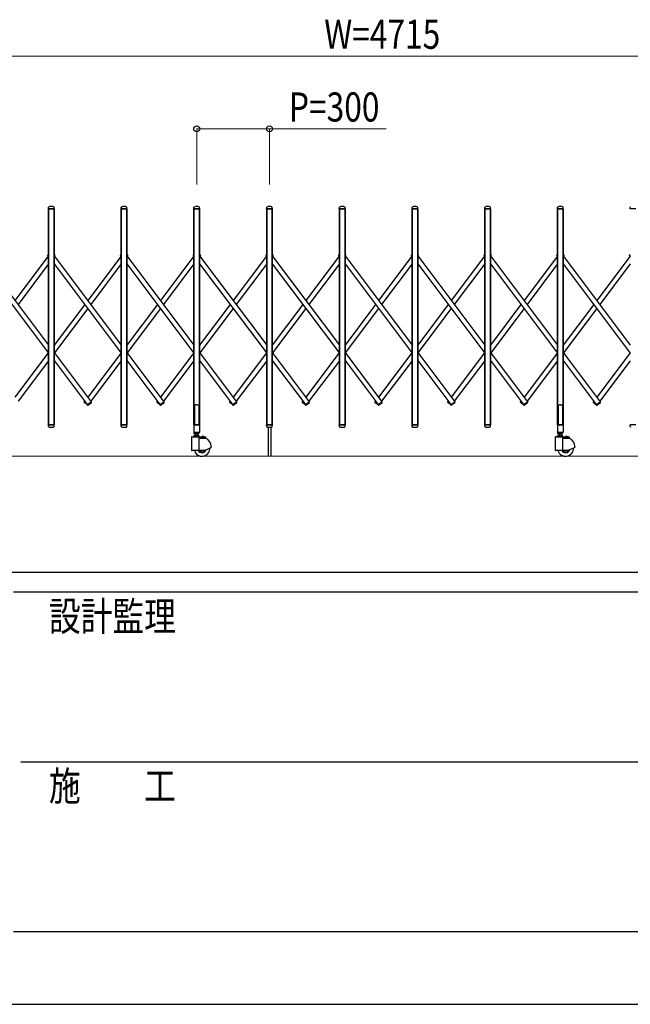
# Model space of a CAD drawing. Units: millimetres. Extents: x 0 to 33640, y 0 to 23760.
# Drawn here: x 11626 to 14145, y 0 to 4060 of the extents above; entities that cross this region are included whole.
import ezdxf

# ---------------------------------------------------------------- set-up
doc = ezdxf.new("R2010")
doc.units = ezdxf.units.MM
for name, color, linetype, lineweight in [('YKK_11E', 7, 'Continuous', 13), ('YKK_13', 4, 'Continuous', 30), ('YKK_A1', 4, 'Continuous', 30), ('YKK_D', 6, 'Continuous', 13), ('YKK_ZWAK', 7, 'Continuous', 30)]:
    doc.layers.add(name, color=color, linetype=linetype, lineweight=lineweight)
doc.styles.add('text-b', font='extslim2.shx', dxfattribs={"width": 0.8, "bigfont": 'extfont2.shx'})

msp = doc.modelspace()

# ---------------------------------------------------------------- linework, layer by layer
at = {"layer": 'YKK_11E'}
msp.add_line((16309.8, 2260), (10093.8, 2260), dxfattribs=at)
at = {"layer": 'YKK_13'}
for p, q in [((11744.6, 3280.3), (11745, 3286.4)), ((11768.3, 3280), (11744.9, 3280)), ((11768.6, 3280.3), (11768.2, 3286.4)), ((12044.6, 3280.3), (12045, 3286.4)), ((12068.3, 3280), (12044.9, 3280)), ((12068.6, 3280.3), (12068.2, 3286.4)), ((12344.6, 3280.3), (12345, 3286.4)), ((12368.3, 3280), (12344.9, 3280)), ((12368.6, 3280.3), (12368.2, 3286.4)), ((12644.6, 3280.3), (12645, 3286.4)), ((12668.3, 3280), (12644.9, 3280)), ((12668.6, 3280.3), (12668.2, 3286.4)), ((12944.6, 3280.3), (12945, 3286.4)), ((12968.3, 3280), (12944.9, 3280)), ((12968.6, 3280.3), (12968.2, 3286.4)), ((13244.6, 3280.3), (13245, 3286.4)), ((13268.3, 3280), (13244.9, 3280)), ((13268.6, 3280.3), (13268.2, 3286.4)), ((13544.6, 3280.3), (13545, 3286.4)), ((13568.3, 3280), (13544.9, 3280)), ((13568.6, 3280.3), (13568.2, 3286.4)), ((13844.6, 3280.3), (13845, 3286.4)), ((13868.3, 3280), (13844.9, 3280)), ((13868.6, 3280.3), (13868.2, 3286.4)), ((14144.6, 3280.3), (14145, 3286.4)), ((14168.3, 3280), (14144.9, 3280)), ((12348.6, 2469.1), (12347.6, 2468.5)), ((12347.6, 2468.5), (12347.6, 2390.1)), ((12350.1, 2470.1), (12348.6, 2469.1)), ((12351.6, 2471.3), (12350.1, 2470.1)), ((12352.6, 2472.2), (12351.6, 2471.3)), ((12356.6, 2471.8), (12352.6, 2472.2)), ((12356.6, 2471.8), (12360.6, 2472.2)), ((12360.6, 2472.2), (12361.6, 2471.3)), ((12361.6, 2471.3), (12363.1, 2470.1)), ((12363.1, 2470.1), (12364.6, 2469.1)), ((12364.6, 2469.1), (12365.6, 2468.5)), ((12365.6, 2468.5), (12365.6, 2390.1)), ((13848.6, 2469.1), (13847.6, 2468.5)), ((13847.6, 2468.5), (13847.6, 2390.1)), ((13850.1, 2470.1), (13848.6, 2469.1)), ((13851.6, 2471.3), (13850.1, 2470.1)), ((13852.6, 2472.2), (13851.6, 2471.3)), ((13856.6, 2471.8), (13852.6, 2472.2)), ((13856.6, 2471.8), (13860.6, 2472.2)), ((13860.6, 2472.2), (13861.6, 2471.3)), ((13861.6, 2471.3), (13863.1, 2470.1)), ((13863.1, 2470.1), (13864.6, 2469.1)), ((13864.6, 2469.1), (13865.6, 2468.5)), ((13865.6, 2468.5), (13865.6, 2390.1)), ((11745, 2382.3), (11744.6, 2389.7)), ((11768.3, 2390), (11744.9, 2390)), ((11745, 2382.3), (11745.1, 2381.9)), ((11747.1, 2380), (11766.1, 2380)), ((11768.1, 2382.3), (11768.6, 2389.7)), ((11768.1, 2381.9), (11768.1, 2382.3)), ((12045, 2382.3), (12044.6, 2389.7)), ((12068.3, 2390), (12044.9, 2390)), ((12045, 2382.3), (12045.1, 2381.9)), ((12047.1, 2380), (12066.1, 2380)), ((12068.1, 2382.3), (12068.6, 2389.7)), ((12068.1, 2381.9), (12068.1, 2382.3)), ((12344.3, 2389.5), (12344.3, 2360.1)), ((12347.6, 2390.1), (12344.9, 2390.1)), ((12344.9, 2359.5), (12368.3, 2359.5)), ((12347.6, 2390.1), (12352.6, 2388.1)), ((12365.6, 2390.1), (12360.6, 2388.1)), ((12368.3, 2390.1), (12365.6, 2390.1)), ((12368.9, 2360.1), (12368.9, 2389.5)), ((12645, 2382.3), (12644.6, 2389.7)), ((12668.3, 2390), (12644.9, 2390)), ((12645, 2382.3), (12645.1, 2381.9)), ((12647.1, 2380), (12666.1, 2380)), ((12668.1, 2382.3), (12668.6, 2389.7)), ((12668.1, 2381.9), (12668.1, 2382.3)), ((12945, 2382.3), (12944.6, 2389.7)), ((12968.3, 2390), (12944.9, 2390)), ((12945, 2382.3), (12945.1, 2381.9)), ((12947.1, 2380), (12966.1, 2380)), ((12968.1, 2382.3), (12968.6, 2389.7)), ((12968.1, 2381.9), (12968.1, 2382.3)), ((13245, 2382.3), (13244.6, 2389.7)), ((13268.3, 2390), (13244.9, 2390)), ((13245, 2382.3), (13245.1, 2381.9)), ((13247.1, 2380), (13266.1, 2380)), ((13268.1, 2382.3), (13268.6, 2389.7)), ((13268.1, 2381.9), (13268.1, 2382.3)), ((13545, 2382.3), (13544.6, 2389.7)), ((13568.3, 2390), (13544.9, 2390)), ((13545, 2382.3), (13545.1, 2381.9)), ((13547.1, 2380), (13566.1, 2380)), ((13568.1, 2382.3), (13568.6, 2389.7)), ((13568.1, 2381.9), (13568.1, 2382.3)), ((13844.3, 2389.5), (13844.3, 2360.1)), ((13847.6, 2390.1), (13844.9, 2390.1)), ((13844.9, 2359.5), (13868.3, 2359.5)), ((13847.6, 2390.1), (13852.6, 2388.1)), ((13865.6, 2390.1), (13860.6, 2388.1)), ((13868.3, 2390.1), (13865.6, 2390.1)), ((13868.9, 2360.1), (13868.9, 2389.5)), ((14145.1, 2382.3), (14144.6, 2389.6)), ((14168.3, 2390), (14144.9, 2390)), ((14145.1, 2382.3), (14145.1, 2381.8))]:
    msp.add_line(p, q, dxfattribs=at)
at = {"layer": 'YKK_13', "ltscale": 0.5}
for p, q in [((11742.4, 3086.5), (11741.5, 3087.7)), ((11741.7, 3089.1), (11745.1, 3091.7)), ((11742.4, 3086.5), (11745.1, 3088.6)), ((11771.5, 3089.1), (11768.1, 3091.7)), ((11770.8, 3086.5), (11768.1, 3088.6)), ((11770.8, 3086.5), (11771.7, 3087.7)), ((12042.4, 3086.5), (12041.5, 3087.7)), ((12041.7, 3089.1), (12045.1, 3091.7)), ((12042.4, 3086.5), (12045.1, 3088.6)), ((12071.5, 3089.1), (12068.1, 3091.7)), ((12070.8, 3086.5), (12068.1, 3088.6)), ((12070.8, 3086.5), (12071.7, 3087.7)), ((12342.4, 3086.5), (12341.5, 3087.7)), ((12342.4, 3086.5), (12341.5, 3087.7)), ((12341.7, 3089.1), (12345.1, 3091.7)), ((12341.7, 3089.1), (12345.1, 3091.7)), ((12342.4, 3086.5), (12345.1, 3088.6)), ((12342.4, 3086.5), (12345.1, 3088.6)), ((12371.5, 3089.1), (12368.1, 3091.7)), ((12370.8, 3086.5), (12368.1, 3088.6)), ((12370.8, 3086.5), (12371.7, 3087.7)), ((12642.4, 3086.5), (12641.5, 3087.7)), ((12641.7, 3089.1), (12645.1, 3091.7)), ((12642.4, 3086.5), (12645.1, 3088.6)), ((12671.5, 3089.1), (12668.1, 3091.7)), ((12670.8, 3086.5), (12668.1, 3088.6)), ((12670.8, 3086.5), (12671.7, 3087.7)), ((12942.4, 3086.5), (12941.5, 3087.7)), ((12942.4, 3086.5), (12941.5, 3087.7)), ((12941.7, 3089.1), (12945.1, 3091.7)), ((12941.7, 3089.1), (12945.1, 3091.7)), ((12942.4, 3086.5), (12945.1, 3088.6)), ((12942.4, 3086.5), (12945.1, 3088.6)), ((12971.5, 3089.1), (12968.1, 3091.7)), ((12970.8, 3086.5), (12968.1, 3088.6)), ((12970.8, 3086.5), (12971.7, 3087.7)), ((13242.4, 3086.5), (13241.5, 3087.7)), ((13241.7, 3089.1), (13245.1, 3091.7)), ((13242.4, 3086.5), (13245.1, 3088.6)), ((13271.5, 3089.1), (13268.1, 3091.7)), ((13270.8, 3086.5), (13268.1, 3088.6)), ((13270.8, 3086.5), (13271.7, 3087.7)), ((13542.4, 3086.5), (13541.5, 3087.7)), ((13541.7, 3089.1), (13545.1, 3091.7)), ((13542.4, 3086.5), (13545.1, 3088.6)), ((13571.5, 3089.1), (13568.1, 3091.7)), ((13570.8, 3086.5), (13568.1, 3088.6)), ((13570.8, 3086.5), (13571.7, 3087.7)), ((13842.4, 3086.5), (13841.5, 3087.7)), ((13841.7, 3089.1), (13845.1, 3091.7)), ((13842.4, 3086.5), (13845.1, 3088.6)), ((13871.5, 3089.1), (13868.1, 3091.7)), ((13870.8, 3086.5), (13868.1, 3088.6)), ((13870.8, 3086.5), (13871.7, 3087.7)), ((14142.4, 3086.5), (14141.5, 3087.7)), ((14141.7, 3089.1), (14145.1, 3091.7)), ((14142.4, 3086.5), (14145.1, 3088.6)), ((11892.4, 2484.8), (11891.5, 2483.6)), ((11904.5, 2472.6), (11891.7, 2482.2)), ((11899.4, 2479.5), (11892.4, 2484.8)), ((11904.4, 2472.4), (11920.8, 2484.8)), ((11906.7, 2471), (11921.6, 2482.2)), ((11920.8, 2484.8), (11921.7, 2483.6)), ((12192.4, 2484.8), (12191.5, 2483.6)), ((12204.5, 2472.6), (12191.7, 2482.2)), ((12199.4, 2479.5), (12192.4, 2484.8)), ((12204.4, 2472.4), (12220.8, 2484.8)), ((12206.7, 2471), (12221.6, 2482.2)), ((12220.8, 2484.8), (12221.7, 2483.6)), ((12492.4, 2484.8), (12491.5, 2483.6)), ((12504.5, 2472.6), (12491.7, 2482.2)), ((12499.4, 2479.5), (12492.4, 2484.8)), ((12504.4, 2472.4), (12520.8, 2484.8)), ((12506.7, 2471), (12521.6, 2482.2)), ((12520.8, 2484.8), (12521.7, 2483.6)), ((12792.4, 2484.8), (12791.5, 2483.6)), ((12804.6, 2472.5), (12791.7, 2482.2)), ((12799.4, 2479.5), (12792.4, 2484.8)), ((12804.4, 2472.4), (12820.9, 2484.8)), ((12806.7, 2471), (12821.6, 2482.2)), ((12820.9, 2484.8), (12821.8, 2483.6)), ((13092.4, 2484.8), (13091.5, 2483.6)), ((13104.6, 2472.5), (13091.7, 2482.2)), ((13099.4, 2479.5), (13092.4, 2484.8)), ((13104.4, 2472.4), (13120.9, 2484.8)), ((13106.7, 2471), (13121.6, 2482.2)), ((13120.9, 2484.8), (13121.8, 2483.6)), ((13392.4, 2484.8), (13391.5, 2483.6)), ((13404.6, 2472.5), (13391.7, 2482.2)), ((13399.4, 2479.5), (13392.4, 2484.8)), ((13404.4, 2472.4), (13420.9, 2484.8)), ((13406.7, 2471), (13421.6, 2482.2)), ((13420.9, 2484.8), (13421.8, 2483.6)), ((13692.4, 2484.8), (13691.5, 2483.6)), ((13704.6, 2472.5), (13691.7, 2482.2)), ((13699.4, 2479.5), (13692.4, 2484.8)), ((13704.4, 2472.4), (13720.9, 2484.8)), ((13706.7, 2471), (13721.6, 2482.2)), ((13720.9, 2484.8), (13721.8, 2483.6)), ((13992.4, 2484.8), (13991.5, 2483.6)), ((14004.6, 2472.5), (13991.7, 2482.2)), ((13999.4, 2479.5), (13992.4, 2484.8)), ((14004.4, 2472.4), (14020.9, 2484.8)), ((14006.7, 2471), (14021.6, 2482.2)), ((14020.9, 2484.8), (14021.8, 2483.6)), ((11904.4, 2472.4), (11905.3, 2471.2)), ((11908.8, 2472.4), (11907.9, 2471.2)), ((11908.8, 2472.4), (11908.7, 2472.6)), ((12204.4, 2472.4), (12205.3, 2471.2)), ((12208.8, 2472.4), (12207.9, 2471.2)), ((12208.8, 2472.4), (12208.7, 2472.6)), ((12504.4, 2472.4), (12505.3, 2471.2)), ((12508.8, 2472.4), (12507.9, 2471.2)), ((12508.8, 2472.4), (12508.7, 2472.6)), ((12804.4, 2472.4), (12805.3, 2471.2)), ((12808.9, 2472.4), (12808, 2471.2)), ((12808.9, 2472.4), (12808.7, 2472.5)), ((13104.4, 2472.4), (13105.3, 2471.2)), ((13108.9, 2472.4), (13108, 2471.2)), ((13108.9, 2472.4), (13108.7, 2472.5)), ((13404.4, 2472.4), (13405.3, 2471.2)), ((13408.9, 2472.4), (13408, 2471.2)), ((13408.9, 2472.4), (13408.7, 2472.5)), ((13704.4, 2472.4), (13705.3, 2471.2)), ((13708.9, 2472.4), (13708, 2471.2)), ((13708.9, 2472.4), (13708.7, 2472.5)), ((14004.4, 2472.4), (14005.3, 2471.2)), ((14008.9, 2472.4), (14008, 2471.2)), ((14008.9, 2472.4), (14008.7, 2472.5))]:
    msp.add_line(p, q, dxfattribs=at)
at = {"layer": 'YKK_13'}
for centre, radius, start, end in [((11756.6, 3266.1), 23.9, 62.3399, 117.6601), ((12056.6, 3266.1), 23.9, 62.3399, 117.6601), ((12356.6, 3266.1), 23.9, 62.3399, 117.6601), ((12656.6, 3266.1), 23.9, 62.3399, 117.6601), ((12956.6, 3266.1), 23.9, 62.3399, 117.6601), ((13256.6, 3266.1), 23.9, 62.3399, 117.6601), ((13556.6, 3266.1), 23.9, 62.3399, 117.6601), ((13856.6, 3266.1), 23.9, 62.3399, 117.6601), ((11744.9, 3280.3), 0.3, 176.5, 180), ((11744.9, 3280.3), 0.3, 180, 270), ((11746, 3286.4), 1, 117.6601, 176.5), ((11767.2, 3286.4), 1, 3.5, 62.3399), ((11768.3, 3280.3), 0.3, 270, 0), ((11768.3, 3280.3), 0.3, 0, 3.5), ((12044.9, 3280.3), 0.3, 176.5, 180), ((12044.9, 3280.3), 0.3, 180, 270), ((12046, 3286.4), 1, 117.6601, 176.5), ((12067.2, 3286.4), 1, 3.5, 62.3399), ((12068.3, 3280.3), 0.3, 270, 0), ((12068.3, 3280.3), 0.3, 0, 3.5), ((12344.9, 3280.3), 0.3, 176.5, 180), ((12344.9, 3280.3), 0.3, 180, 270), ((12346, 3286.4), 1, 117.6601, 176.5), ((12367.2, 3286.4), 1, 3.5, 62.3399), ((12368.3, 3280.3), 0.3, 270, 0), ((12368.3, 3280.3), 0.3, 0, 3.5), ((12644.9, 3280.3), 0.3, 176.5, 180), ((12644.9, 3280.3), 0.3, 180, 270), ((12646, 3286.4), 1, 117.6601, 176.5), ((12667.2, 3286.4), 1, 3.5, 62.3399), ((12668.3, 3280.3), 0.3, 270, 0), ((12668.3, 3280.3), 0.3, 0, 3.5), ((12944.9, 3280.3), 0.3, 176.5, 180), ((12944.9, 3280.3), 0.3, 180, 270), ((12946, 3286.4), 1, 117.6601, 176.5), ((12967.2, 3286.4), 1, 3.5, 62.3399), ((12968.3, 3280.3), 0.3, 270, 0), ((12968.3, 3280.3), 0.3, 0, 3.5), ((13244.9, 3280.3), 0.3, 176.5, 180), ((13244.9, 3280.3), 0.3, 180, 270), ((13246, 3286.4), 1, 117.6601, 176.5), ((13267.2, 3286.4), 1, 3.5, 62.3399), ((13268.3, 3280.3), 0.3, 270, 0), ((13268.3, 3280.3), 0.3, 0, 3.5), ((13544.9, 3280.3), 0.3, 176.5, 180), ((13544.9, 3280.3), 0.3, 180, 270), ((13546, 3286.4), 1, 117.6601, 176.5), ((13567.2, 3286.4), 1, 3.5, 62.3399), ((13568.3, 3280.3), 0.3, 270, 0), ((13568.3, 3280.3), 0.3, 0, 3.5), ((13844.9, 3280.3), 0.3, 176.5, 180), ((13844.9, 3280.3), 0.3, 180, 270), ((13846, 3286.4), 1, 117.6601, 176.5), ((13867.2, 3286.4), 1, 3.5, 62.3399), ((13868.3, 3280.3), 0.3, 270, 0), ((13868.3, 3280.3), 0.3, 0, 3.5), ((14144.9, 3280.3), 0.3, 176.5, 180), ((14144.9, 3280.3), 0.3, 180, 270), ((14146, 3286.3), 1, 117.6601, 176.5), ((11744.9, 2389.7), 0.3, 90, 183.5), ((11747.1, 2382), 2, 183.5, 270), ((11766.1, 2382), 2, 270, 356.5), ((11768.3, 2389.7), 0.3, 356.5, 90), ((12044.9, 2389.7), 0.3, 90, 183.5), ((12047.1, 2382), 2, 183.5, 270), ((12066.1, 2382), 2, 270, 356.5), ((12068.3, 2389.7), 0.3, 356.5, 90), ((12344.9, 2389.5), 0.6, 90, 180), ((12344.9, 2360.1), 0.6, 180, 270), ((12368.3, 2389.5), 0.6, 0, 90), ((12368.3, 2360.1), 0.6, 270, 0), ((12644.9, 2389.7), 0.3, 90, 183.5), ((12647.1, 2382), 2, 183.5, 270), ((12666.1, 2382), 2, 270, 356.5), ((12668.3, 2389.7), 0.3, 356.5, 90), ((12944.9, 2389.7), 0.3, 90, 183.5), ((12947.1, 2382), 2, 183.5, 270), ((12966.1, 2382), 2, 270, 356.5), ((12968.3, 2389.7), 0.3, 356.5, 90), ((13244.9, 2389.7), 0.3, 90, 183.5), ((13247.1, 2382), 2, 183.5, 270), ((13266.1, 2382), 2, 270, 356.5), ((13268.3, 2389.7), 0.3, 356.5, 90), ((13544.9, 2389.7), 0.3, 90, 183.5), ((13547.1, 2382), 2, 183.5, 270), ((13566.1, 2382), 2, 270, 356.5), ((13568.3, 2389.7), 0.3, 356.5, 90), ((13844.9, 2389.5), 0.6, 90, 180), ((13844.9, 2360.1), 0.6, 180, 270), ((13868.3, 2389.5), 0.6, 0, 90), ((13868.3, 2360.1), 0.6, 270, 0), ((14144.9, 2389.7), 0.3, 90, 183.5), ((14147.1, 2382), 2, 183.5, 270)]:
    msp.add_arc(centre, radius, start, end, dxfattribs=at)
at = {"layer": 'YKK_13', "ltscale": 0.5}
for centre, start, end in [((11742.3, 3088.3), 126.9561, 216.9561), ((11770.9, 3088.3), 323.0439, 53.0439), ((12042.3, 3088.3), 126.9561, 216.9561), ((12070.9, 3088.3), 323.0439, 53.0439), ((12342.3, 3088.3), 126.9561, 216.9561), ((12342.3, 3088.3), 126.9561, 216.9561), ((12370.9, 3088.3), 323.0439, 53.0439), ((12642.3, 3088.3), 126.9561, 216.9561), ((12670.9, 3088.3), 323.0439, 53.0439), ((12942.3, 3088.3), 126.9561, 216.9561), ((12942.3, 3088.3), 126.9561, 216.9561), ((12970.9, 3088.3), 323.0439, 53.0439), ((13242.3, 3088.3), 126.9561, 216.9561), ((13270.9, 3088.3), 323.0439, 53.0439), ((13542.3, 3088.3), 126.9561, 216.9561), ((13570.9, 3088.3), 323.0439, 53.0439), ((13842.3, 3088.3), 126.9561, 216.9561), ((13870.9, 3088.3), 323.0439, 53.0439), ((14142.3, 3088.3), 126.9561, 216.9561), ((11892.3, 2483), 143.0439, 233.0439), ((11921, 2483), 306.9561, 36.9561), ((12192.3, 2483), 143.0439, 233.0439), ((12221, 2483), 306.9561, 36.9561), ((12492.3, 2483), 143.0439, 233.0439), ((12521, 2483), 306.9561, 36.9561), ((12792.3, 2483), 143.0439, 233.0439), ((12821, 2483), 306.9561, 36.9561), ((13092.3, 2483), 143.0439, 233.0439), ((13121, 2483), 306.9561, 36.9561), ((13392.3, 2483), 143.0439, 233.0439), ((13421, 2483), 306.9561, 36.9561), ((13692.3, 2483), 143.0439, 233.0439), ((13721, 2483), 306.9561, 36.9561), ((13992.3, 2483), 143.0439, 233.0439), ((14021, 2483), 306.9561, 36.9561), ((11906.1, 2471.8), 216.9561, 306.9561), ((11907.1, 2471.8), 233.0439, 323.0439), ((12206.1, 2471.8), 216.9561, 306.9561), ((12207.1, 2471.8), 233.0439, 323.0439), ((12506.1, 2471.8), 216.9561, 306.9561), ((12507.1, 2471.8), 233.0439, 323.0439), ((12806.1, 2471.8), 216.9561, 306.9561), ((12807.2, 2471.8), 233.0439, 323.0439), ((13106.1, 2471.8), 216.9561, 306.9561), ((13107.2, 2471.8), 233.0439, 323.0439), ((13406.1, 2471.8), 216.9561, 306.9561), ((13407.2, 2471.8), 233.0439, 323.0439), ((13706.1, 2471.8), 216.9561, 306.9561), ((13707.2, 2471.8), 233.0439, 323.0439), ((14006.1, 2471.8), 216.9561, 306.9561), ((14007.2, 2471.8), 233.0439, 323.0439)]:
    msp.add_arc(centre, 1, start, end, dxfattribs=at)
at = {"layer": 'YKK_A1'}
for p, q in [((11745.1, 3280), (11768.1, 3280)), ((11745.1, 2390), (11745.1, 3280)), ((11768.1, 3280), (11745.1, 3280)), ((11745.1, 3280), (11745.1, 2390)), ((11768.1, 3280), (11768.1, 2390)), ((11768.1, 2390), (11768.1, 3280)), ((12045.1, 3280), (12068.1, 3280)), ((12068.1, 3280), (12045.1, 3280)), ((12045.1, 3280), (12068.1, 3280)), ((12045.1, 2390), (12045.1, 3280)), ((12068.1, 3280), (12045.1, 3280)), ((12045.1, 3280), (12045.1, 2390)), ((12068.1, 3280), (12068.1, 2390)), ((12068.1, 2390), (12068.1, 3280)), ((12345.1, 3280), (12368.1, 3280)), ((12368.1, 3280), (12345.1, 3280)), ((12345.1, 3280), (12368.1, 3280)), ((12345.1, 2390), (12345.1, 3280)), ((12368.1, 3280), (12345.1, 3280)), ((12345.1, 3280), (12345.1, 2390)), ((12368.1, 3280), (12368.1, 2390)), ((12368.1, 2390), (12368.1, 3280)), ((12645.1, 3280), (12668.1, 3280)), ((12668.1, 3280), (12645.1, 3280)), ((12645.1, 3280), (12668.1, 3280)), ((12645.1, 2390), (12645.1, 3280)), ((12668.1, 3280), (12645.1, 3280)), ((12645.1, 3280), (12645.1, 2390)), ((12668.1, 3280), (12668.1, 2390)), ((12668.1, 2390), (12668.1, 3280)), ((12945.1, 3280), (12968.1, 3280)), ((12968.1, 3280), (12945.1, 3280)), ((12945.1, 3280), (12968.1, 3280)), ((12945.1, 2390), (12945.1, 3280)), ((12968.1, 3280), (12945.1, 3280)), ((12945.1, 3280), (12945.1, 2390)), ((12968.1, 3280), (12968.1, 2390)), ((12968.1, 2390), (12968.1, 3280)), ((13245.1, 3280), (13268.1, 3280)), ((13245.1, 2390), (13245.1, 3280)), ((13268.1, 3280), (13245.1, 3280)), ((13245.1, 3280), (13245.1, 2390)), ((13268.1, 3280), (13268.1, 2390)), ((13268.1, 2390), (13268.1, 3280)), ((13545.1, 3280), (13568.1, 3280)), ((13568.1, 3280), (13545.1, 3280)), ((13545.1, 3280), (13568.1, 3280)), ((13545.1, 2390), (13545.1, 3280)), ((13568.1, 3280), (13545.1, 3280)), ((13545.1, 3280), (13545.1, 2390)), ((13568.1, 3280), (13568.1, 2390)), ((13568.1, 2390), (13568.1, 3280)), ((13845.1, 3280), (13868.1, 3280)), ((13868.1, 3280), (13845.1, 3280)), ((13845.1, 3280), (13868.1, 3280)), ((13845.1, 2390), (13845.1, 3280)), ((13868.1, 3280), (13845.1, 3280)), ((13845.1, 3280), (13845.1, 2390)), ((13868.1, 3280), (13868.1, 2390)), ((13868.1, 2390), (13868.1, 3280)), ((11468.1, 3086.1), (11745.1, 2717.9)), ((11742.6, 3086.7), (11745.1, 3088.6)), ((11742.6, 3086.7), (11745.1, 3083.4)), ((11768.1, 3088.6), (11770.6, 3086.7)), ((11770.6, 3086.7), (11768.1, 3088.6)), ((11768.1, 3086.1), (12045.1, 2717.9)), ((11769.1, 3084.8), (11770.6, 3086.7)), ((12042.6, 3086.7), (12045.1, 3088.6)), ((12042.6, 3086.7), (12045.1, 3083.4)), ((12068.1, 3088.6), (12070.6, 3086.7)), ((12070.6, 3086.7), (12068.1, 3088.6)), ((12068.1, 3086.1), (12345.1, 2717.9)), ((12069.1, 3084.8), (12070.6, 3086.7)), ((12342.6, 3086.7), (12345.1, 3088.6)), ((12342.6, 3086.7), (12345.1, 3088.6)), ((12342.6, 3086.7), (12345.1, 3083.4)), ((12342.6, 3086.7), (12345.1, 3083.4)), ((12368.1, 3088.6), (12370.6, 3086.7)), ((12370.6, 3086.7), (12368.1, 3088.6)), ((12368.1, 3086.1), (12645.1, 2717.9)), ((12369.1, 3084.8), (12370.6, 3086.7)), ((12642.6, 3086.7), (12645.1, 3088.6)), ((12642.6, 3086.7), (12645.1, 3083.4)), ((12668.1, 3088.6), (12670.6, 3086.7)), ((12670.6, 3086.7), (12668.1, 3088.6)), ((12668.1, 3086.1), (12945.1, 2717.9)), ((12669.1, 3084.7), (12670.6, 3086.7)), ((12942.6, 3086.7), (12945.1, 3088.6)), ((12942.6, 3086.7), (12945.1, 3088.6)), ((12942.6, 3086.7), (12945.1, 3083.4)), ((12942.6, 3086.7), (12945.1, 3083.4)), ((12968.1, 3088.6), (12970.6, 3086.7)), ((12970.6, 3086.7), (12968.1, 3088.6)), ((12968.1, 3086.1), (13245.1, 2717.9)), ((12969.1, 3084.7), (12970.6, 3086.7)), ((13242.6, 3086.7), (13245.1, 3088.6)), ((13242.6, 3086.7), (13245.1, 3083.4)), ((13268.1, 3088.6), (13270.6, 3086.7)), ((13270.6, 3086.7), (13268.1, 3088.6)), ((13268.1, 3086.1), (13545.1, 2717.9)), ((13269.1, 3084.7), (13270.6, 3086.7)), ((13542.6, 3086.7), (13545.1, 3088.6)), ((13542.6, 3086.7), (13545.1, 3083.4)), ((13568.1, 3088.6), (13570.6, 3086.7)), ((13570.6, 3086.7), (13568.1, 3088.6)), ((13568.1, 3086.1), (13845.1, 2717.9)), ((13569.1, 3084.7), (13570.6, 3086.7)), ((13842.6, 3086.7), (13845.1, 3088.6)), ((13842.6, 3086.7), (13845.1, 3083.4)), ((13868.1, 3088.6), (13870.6, 3086.7)), ((13870.6, 3086.7), (13868.1, 3088.6)), ((13868.1, 3086.1), (14145.1, 2717.9)), ((13869.1, 3084.7), (13870.6, 3086.7)), ((14142.6, 3086.7), (14145.1, 3088.6)), ((14142.6, 3086.7), (14145.1, 3083.4)), ((11468.1, 3052.9), (11745.1, 2684.7)), ((11744.1, 3084.7), (11606.6, 2902)), ((11745.1, 3052.8), (11619.1, 2885.4)), ((11768.1, 3052.9), (12045.1, 2684.7)), ((12044.1, 3084.7), (11906.6, 2902)), ((12045.1, 3052.8), (11919.1, 2885.4)), ((12068.1, 3052.9), (12345.1, 2684.7)), ((12344.1, 3084.7), (12206.6, 2902)), ((12345.1, 3052.8), (12219.1, 2885.4)), ((12368.1, 3052.9), (12645.1, 2684.7)), ((12644.1, 3084.7), (12506.6, 2902)), ((12645.1, 3052.8), (12519.1, 2885.4)), ((12668.1, 3052.8), (12945.1, 2684.7)), ((12944.1, 3084.7), (12806.6, 2902)), ((12945.1, 3052.8), (12819.1, 2885.4)), ((12968.1, 3052.8), (13245.1, 2684.7)), ((13244.1, 3084.7), (13106.6, 2902)), ((13245.1, 3052.8), (13119.1, 2885.4)), ((13268.1, 3052.8), (13545.1, 2684.7)), ((13544.1, 3084.7), (13406.6, 2902)), ((13545.1, 3052.8), (13419.1, 2885.4)), ((13568.1, 3052.8), (13845.1, 2684.7)), ((13844.1, 3084.7), (13706.6, 2902)), ((13845.1, 3052.8), (13719.1, 2885.4)), ((13868.1, 3052.8), (14145.1, 2684.7)), ((14144.1, 3084.7), (14006.6, 2902)), ((14145.1, 3052.8), (14019.1, 2885.4)), ((11894.1, 2885.4), (11768.1, 2717.9)), ((12194.1, 2885.4), (12068.1, 2717.9)), ((12494.1, 2885.4), (12368.1, 2717.9)), ((12794.1, 2885.4), (12668.1, 2717.9)), ((13094.1, 2885.4), (12968.1, 2717.9)), ((13394.1, 2885.4), (13268.1, 2717.9)), ((13694.1, 2885.4), (13568.1, 2717.9)), ((13994.1, 2885.4), (13868.1, 2717.9)), ((11906.6, 2868.7), (11769.1, 2686)), ((12206.6, 2868.7), (12069.1, 2686)), ((12506.6, 2868.7), (12369.1, 2686)), ((12806.6, 2868.7), (12669.1, 2686)), ((13106.6, 2868.7), (12969.1, 2686)), ((13406.6, 2868.7), (13269.1, 2686)), ((13706.6, 2868.7), (13569.1, 2686)), ((14006.6, 2868.7), (13869.1, 2686)), ((11744.1, 2686), (11606.6, 2503.2)), ((11768.1, 2687.4), (11920.6, 2484.6)), ((12044.1, 2686), (11906.6, 2503.2)), ((12068.1, 2687.4), (12220.6, 2484.6)), ((12344.1, 2686), (12206.6, 2503.2)), ((12368.1, 2687.4), (12520.6, 2484.6)), ((12644.1, 2686), (12506.6, 2503.2)), ((12668.1, 2687.4), (12820.6, 2484.6)), ((12944.1, 2686), (12806.6, 2503.2)), ((12968.1, 2687.4), (13120.6, 2484.6)), ((13244.1, 2686), (13106.6, 2503.2)), ((13268.1, 2687.4), (13420.6, 2484.6)), ((13544.1, 2686), (13406.6, 2503.2)), ((13568.1, 2687.4), (13720.6, 2484.6)), ((13844.1, 2686), (13706.6, 2503.2)), ((13868.1, 2687.4), (14020.6, 2484.6)), ((14144.1, 2686), (14006.6, 2503.2)), ((11745.1, 2654), (11619.1, 2486.6)), ((11768.1, 2654.1), (11904.6, 2472.6)), ((12045.1, 2654), (11919.1, 2486.6)), ((12068.1, 2654.1), (12204.6, 2472.6)), ((12345.1, 2654), (12219.1, 2486.6)), ((12368.1, 2654.1), (12504.6, 2472.6)), ((12645.1, 2654), (12519.1, 2486.6)), ((12668.1, 2654.1), (12804.6, 2472.6)), ((12945.1, 2654), (12819.1, 2486.6)), ((12968.1, 2654.1), (13104.6, 2472.6)), ((13245.1, 2654), (13119.1, 2486.6)), ((13268.1, 2654.1), (13404.6, 2472.6)), ((13545.1, 2654), (13419.1, 2486.6)), ((13568.1, 2654.1), (13704.6, 2472.6)), ((13845.1, 2654), (13719.1, 2486.6)), ((13868.1, 2654.1), (14004.6, 2472.6)), ((14145.1, 2654), (14019.1, 2486.6)), ((11894.1, 2486.6), (11892.6, 2484.6)), ((11899.4, 2479.5), (11892.6, 2484.6)), ((11904.6, 2472.6), (11920.6, 2484.6)), ((12194.1, 2486.6), (12192.6, 2484.6)), ((12199.4, 2479.5), (12192.6, 2484.6)), ((12204.6, 2472.6), (12220.6, 2484.6)), ((12494.1, 2486.6), (12492.6, 2484.6)), ((12499.4, 2479.5), (12492.6, 2484.6)), ((12504.6, 2472.6), (12520.6, 2484.6)), ((12794.1, 2486.6), (12792.6, 2484.6)), ((12799.4, 2479.5), (12792.6, 2484.6)), ((12804.6, 2472.6), (12820.6, 2484.6)), ((13094.1, 2486.6), (13092.6, 2484.6)), ((13099.4, 2479.5), (13092.6, 2484.6)), ((13104.6, 2472.6), (13120.6, 2484.6)), ((13394.1, 2486.6), (13392.6, 2484.6)), ((13399.4, 2479.5), (13392.6, 2484.6)), ((13404.6, 2472.6), (13420.6, 2484.6)), ((13694.1, 2486.6), (13692.6, 2484.6)), ((13699.4, 2479.5), (13692.6, 2484.6)), ((13704.6, 2472.6), (13720.6, 2484.6)), ((13994.1, 2486.6), (13992.6, 2484.6)), ((13999.4, 2479.5), (13992.6, 2484.6)), ((14004.6, 2472.6), (14020.6, 2484.6)), ((11768.1, 2390), (11745.1, 2390)), ((11745.1, 2390), (11768.1, 2390)), ((12045.1, 2390), (12068.1, 2390)), ((12068.1, 2390), (12045.1, 2390)), ((12068.1, 2390), (12045.1, 2390)), ((12045.1, 2390), (12068.1, 2390)), ((12368.1, 2390), (12345.1, 2390)), ((12345.1, 2390), (12368.1, 2390)), ((12346.1, 2357.4), (12347.4, 2358.2)), ((12346.1, 2353), (12346.1, 2357.4)), ((12347.3, 2360), (12347.3, 2358.2)), ((12347.3, 2358.2), (12364.5, 2358.2)), ((12364.4, 2358.2), (12347.4, 2358.2)), ((12351, 2353), (12351, 2357.4)), ((12360.8, 2353), (12360.8, 2357.4)), ((12365.7, 2357.4), (12364.4, 2358.2)), ((12364.5, 2358.2), (12364.5, 2360)), ((12365.7, 2353), (12365.7, 2357.4)), ((12645.1, 2390), (12668.1, 2390)), ((12668.1, 2390), (12645.1, 2390)), ((12668.1, 2390), (12645.1, 2390)), ((12645.1, 2390), (12668.1, 2390)), ((12650.6, 2380), (12650.6, 2260)), ((12662.6, 2380), (12662.6, 2260)), ((12945.1, 2390), (12968.1, 2390)), ((12968.1, 2390), (12945.1, 2390)), ((12968.1, 2390), (12945.1, 2390)), ((12945.1, 2390), (12968.1, 2390)), ((13268.1, 2390), (13245.1, 2390)), ((13245.1, 2390), (13268.1, 2390)), ((13545.1, 2390), (13568.1, 2390)), ((13568.1, 2390), (13545.1, 2390)), ((13568.1, 2390), (13545.1, 2390)), ((13545.1, 2390), (13568.1, 2390)), ((13868.1, 2390), (13845.1, 2390)), ((13845.1, 2390), (13868.1, 2390)), ((13846.1, 2357.4), (13847.4, 2358.2)), ((13846.1, 2352.9), (13846.1, 2357.4)), ((13847.3, 2360), (13847.3, 2358.2)), ((13847.3, 2358.2), (13864.5, 2358.2)), ((13864.4, 2358.2), (13847.4, 2358.2)), ((13851, 2352.9), (13851, 2357.4)), ((13860.9, 2352.9), (13860.9, 2357.4)), ((13865.8, 2357.4), (13864.4, 2358.2)), ((13864.5, 2358.2), (13864.5, 2360)), ((13865.8, 2352.9), (13865.8, 2357.4)), ((12334.9, 2339), (12334.9, 2284.5)), ((12335.9, 2340), (12391.9, 2340)), ((12366.9, 2344), (12345, 2344)), ((12345, 2340), (12345, 2344)), ((12346.1, 2353), (12347.4, 2352.2)), ((12364.4, 2352.2), (12347.4, 2352.2)), ((12350.4, 2340), (12350.4, 2344)), ((12350.9, 2352.2), (12350.9, 2344)), ((12350.9, 2346), (12360.9, 2346)), ((12351.7, 2346), (12350.9, 2344.6)), ((12351.7, 2352.2), (12351.7, 2346)), ((12360.1, 2352.2), (12360.1, 2346)), ((12360.1, 2346), (12360.9, 2344.6)), ((12360.9, 2344), (12360.9, 2352.2)), ((12361.4, 2340), (12361.4, 2344)), ((12365.7, 2353), (12364.4, 2352.2)), ((12364.9, 2335), (12392.9, 2335)), ((12364.9, 2335), (12364.9, 2283.5)), ((12366.9, 2340), (12366.9, 2344)), ((12375.5, 2339), (12375.5, 2335)), ((12386.6, 2340.5), (12377.2, 2340.5)), ((12377.2, 2340), (12377.2, 2340.5)), ((12386.6, 2340), (12377.2, 2340)), ((12379.8, 2342.1), (12380.8, 2340.2)), ((12380.8, 2340.2), (12381.9, 2339.6)), ((12383.1, 2340.2), (12381.9, 2339.6)), ((12384, 2342.1), (12383.1, 2340.2)), ((12386.6, 2340), (12386.6, 2340.5)), ((12392.9, 2339), (12392.9, 2335)), ((13834.9, 2339), (13834.9, 2284.5)), ((13835.9, 2340), (13891.9, 2340)), ((13866.9, 2344), (13845, 2344)), ((13845, 2340), (13845, 2344)), ((13846.1, 2352.9), (13847.4, 2352.2)), ((13864.4, 2352.2), (13847.4, 2352.2)), ((13850.5, 2340), (13850.5, 2344)), ((13850.9, 2352.2), (13850.9, 2344)), ((13850.9, 2346), (13860.9, 2346)), ((13851.8, 2346), (13850.9, 2344.6)), ((13851.8, 2352.2), (13851.8, 2346)), ((13860.1, 2352.2), (13860.1, 2346)), ((13860.1, 2346), (13860.9, 2344.6)), ((13860.9, 2344), (13860.9, 2352.2)), ((13861.4, 2340), (13861.4, 2344)), ((13865.8, 2352.9), (13864.4, 2352.2)), ((13864.9, 2335), (13864.9, 2283.5)), ((13865, 2335), (13892.9, 2335)), ((13866.9, 2340), (13866.9, 2344)), ((13875.6, 2339), (13875.6, 2335)), ((13886.6, 2340.5), (13877.2, 2340.5)), ((13877.2, 2340), (13877.2, 2340.5)), ((13886.6, 2340), (13877.2, 2340)), ((13879.8, 2342.1), (13880.8, 2340.2)), ((13880.8, 2340.2), (13881.9, 2339.6)), ((13883.1, 2340.2), (13881.9, 2339.6)), ((13884, 2342.1), (13883.1, 2340.2)), ((13886.6, 2340), (13886.6, 2340.5)), ((13892.9, 2339), (13892.9, 2335)), ((12387.9, 2283.5), (12335.9, 2283.5)), ((12387.9, 2283.5), (12415.4, 2296.3)), ((12415.9, 2300.1), (12415.9, 2297.2)), ((13887.9, 2283.5), (13835.9, 2283.5)), ((13887.9, 2283.5), (13915.4, 2296.3)), ((13915.9, 2300.1), (13915.9, 2297.2))]:
    msp.add_line(p, q, dxfattribs=at)
for centre, radius, start, end in [((12348.6, 2353.9), 4.34, 55.6158, 124.3842), ((12355.9, 2342), 16.2, 72.412, 107.588), ((12363.3, 2353.9), 4.34, 55.6158, 124.3842), ((13848.6, 2353.8), 4.34, 55.6158, 124.3842), ((13855.9, 2341.9), 16.2, 72.412, 107.588), ((13863.3, 2353.8), 4.34, 55.6158, 124.3842), ((12335.9, 2339), 1, 90, 180), ((12348.6, 2356.5), 4.34, 235.6158, 304.3842), ((12355.9, 2368.4), 16.2, 252.412, 287.588), ((12363.3, 2356.5), 4.34, 235.6158, 304.3842), ((12374.5, 2339), 1, 0, 90), ((12381.9, 2335.9), 6.55, 44.127, 135.873), ((12391.9, 2339), 1, 0, 90), ((12377.9, 2300.1), 38, 0, 66.7504), ((13835.9, 2339), 1, 90, 180), ((13848.6, 2356.5), 4.34, 235.6158, 304.3842), ((13855.9, 2368.4), 16.2, 252.412, 287.588), ((13863.3, 2356.5), 4.34, 235.6158, 304.3842), ((13874.6, 2339), 1, 0, 90), ((13881.9, 2335.9), 6.55, 44.127, 135.873), ((13891.9, 2339), 1, 0, 90), ((13877.9, 2300.1), 38, 0, 66.7504), ((12335.9, 2284.5), 1, 180, 270), ((12377.9, 2292.5), 32.5, 196.0766, 2.6035), ((12377.9, 2292.5), 18, 210, 341.5326), ((12377.9, 2292.5), 15, 216.8699, 329.3577), ((12414.9, 2297.2), 1, 295, 0), ((13835.9, 2284.5), 1, 180, 270), ((13877.9, 2292.5), 32.5, 196.0766, 2.6035), ((13877.9, 2292.5), 18, 210, 341.5326), ((13877.9, 2292.5), 15, 216.8699, 329.3577), ((13914.9, 2297.2), 1, 295, 0)]:
    msp.add_arc(centre, radius, start, end, dxfattribs=at)
at = {"layer": 'YKK_D'}
for p, q in [((10849.1, 3910), (15364.1, 3910)), ((12356.6, 3380), (12356.6, 3611)), ((12356.6, 3610), (12656.6, 3610)), ((12656.6, 3380), (12656.6, 3611)), ((12656.6, 3610), (13137.8, 3610))]:
    msp.add_line(p, q, dxfattribs=at)
at = {"layer": 'YKK_D', "linetype": 'ByBlock', "lineweight": -2}
for centre in [(12356.6, 3610), (12656.6, 3610)]:
    msp.add_circle(centre, 12.5, dxfattribs=at)
at = {"layer": 'YKK_ZWAK'}
for p, q in [((32400.1, 1780), (1200.1, 1780)), ((16800.1, 1700), (11600.1, 1700)), ((11630.1, 1000), (16800.1, 1000)), ((11600.1, 300), (16800.1, 300)), ((0, 0), (33640, 0))]:
    msp.add_line(p, q, dxfattribs=at)

# ---------------------------------------------------------------- texts
at = {"layer": 'YKK_D', "style": 'text-b', "width": 0.8}
for s, p in [('W=4715', (12882.6, 3940)), ('P=300', (12736.6, 3640))]:
    msp.add_text(s, height=120, dxfattribs=at).set_placement(p)
at = {"layer": 'YKK_ZWAK', "style": 'text-b', "width": 0.8}
for s, p in [('設計監理', (11746.7, 1540)), ('施\u3000\u3000工', (11746.7, 840))]:
    msp.add_text(s, height=120, dxfattribs=at).set_placement(p)

doc.saveas('drawing.dxf')
